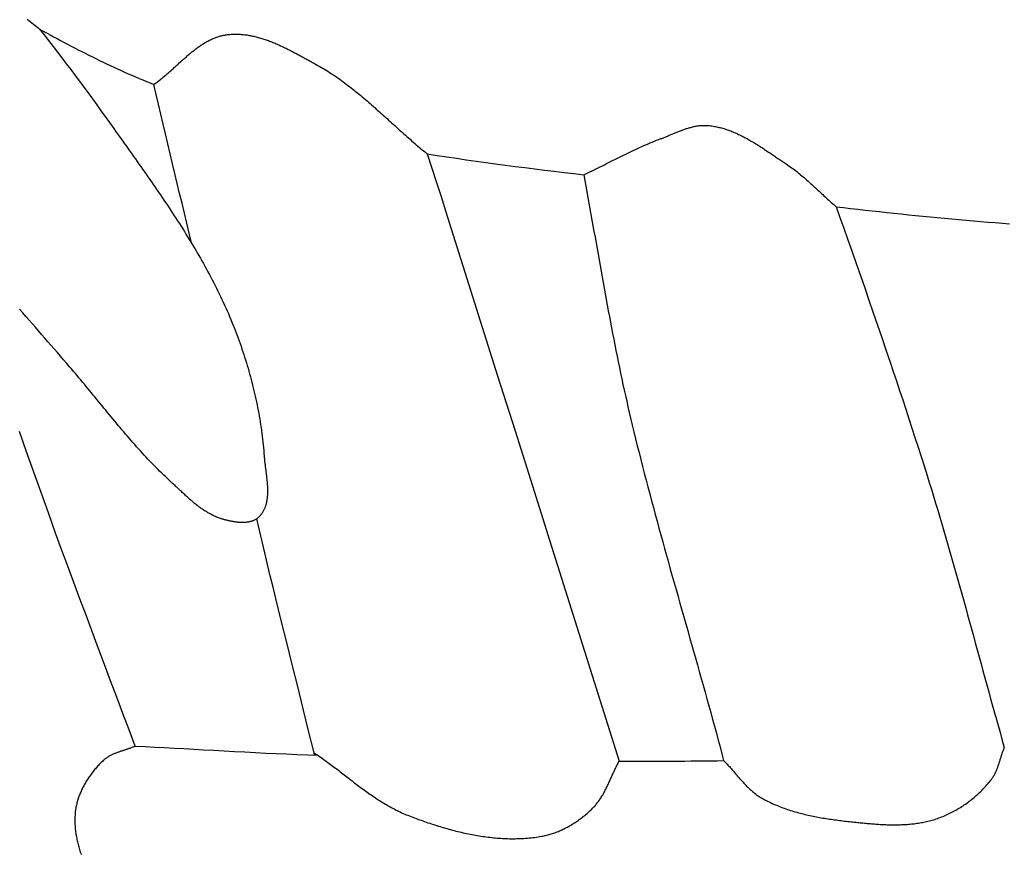
# Model space of a CAD drawing. Units: millimetres. Extents: x -67 to 613, y -425 to 490.
# Drawn here: x 210 to 247, y -175 to -144 of the extents above; entities that cross this region are included whole.
import ezdxf

# ---------------------------------------------------------------- set-up
doc = ezdxf.new("R2010")
doc.units = ezdxf.units.MM
doc.layers.add('Vector Layer 1', color=7, linetype='Continuous', lineweight=30)

msp = doc.modelspace()

# ---------------------------------------------------------------- linework, layer by layer
at = {"layer": 'Vector Layer 1', "color": 18, "lineweight": 30, "true_color": 0x000000}
for points in [[(210.514, -144.301), (210.573, -144.347), (210.632, -144.392), (210.691, -144.438), (210.75, -144.484), (210.808, -144.53), (210.866, -144.577), (210.924, -144.624), (210.981, -144.671)], [(210.981, -144.671), (211.111, -144.743), (211.241, -144.815), (211.372, -144.886), (211.502, -144.958), (211.633, -145.028), (211.764, -145.098), (211.895, -145.168), (212.026, -145.237), (212.158, -145.306), (212.289, -145.375), (212.421, -145.443), (212.554, -145.51), (212.686, -145.577), (212.819, -145.643), (212.951, -145.709), (213.085, -145.775), (213.218, -145.839), (213.351, -145.904), (213.485, -145.967), (213.619, -146.03), (213.754, -146.093), (213.888, -146.155), (214.023, -146.216), (214.158, -146.277), (214.294, -146.337), (214.429, -146.397), (214.565, -146.456), (214.701, -146.514), (214.838, -146.571), (214.974, -146.628), (215.111, -146.684), (215.249, -146.74)], [(231.31, -150.116), (231.349, -150.328), (231.389, -150.54), (231.427, -150.751), (231.466, -150.963), (231.505, -151.175), (231.543, -151.387), (231.581, -151.599), (231.619, -151.811), (231.657, -152.023), (231.694, -152.235), (231.732, -152.447), (231.77, -152.659), (231.808, -152.871), (231.845, -153.083), (231.883, -153.295), (231.921, -153.507), (231.959, -153.719), (231.997, -153.931), (232.035, -154.143), (232.074, -154.355), (232.112, -154.567), (232.151, -154.779), (232.19, -154.99), (232.229, -155.202), (232.269, -155.414), (232.309, -155.625), (232.349, -155.837), (232.39, -156.048), (232.431, -156.259), (232.472, -156.471), (232.514, -156.682), (232.557, -156.893), (232.6, -157.104), (232.643, -157.314), (232.687, -157.525), (232.732, -157.735), (232.777, -157.946), (232.823, -158.156), (232.869, -158.366), (232.916, -158.576), (232.964, -158.786), (233.012, -158.995), (233.062, -159.205), (233.062, -159.205), (233.123, -159.463), (233.186, -159.72), (233.249, -159.978), (233.312, -160.236), (233.377, -160.493), (233.442, -160.75), (233.507, -161.007), (233.573, -161.264), (233.64, -161.521), (233.707, -161.777), (233.775, -162.034), (233.843, -162.29), (233.912, -162.546), (233.981, -162.803), (234.05, -163.059), (234.12, -163.314), (234.19, -163.57), (234.261, -163.826), (234.332, -164.082), (234.403, -164.337), (234.474, -164.593), (234.546, -164.848), (234.617, -165.104), (234.689, -165.359), (234.761, -165.614), (234.834, -165.87), (234.906, -166.125), (234.978, -166.38), (235.051, -166.635), (235.123, -166.89), (235.196, -167.146), (235.268, -167.401), (235.34, -167.656), (235.413, -167.911), (235.485, -168.166), (235.557, -168.421), (235.629, -168.677), (235.701, -168.932), (235.772, -169.187), (235.844, -169.443), (235.915, -169.698), (235.986, -169.954), (236.056, -170.209), (236.126, -170.465), (236.196, -170.72), (236.266, -170.976), (236.335, -171.232), (236.403, -171.488), (236.472, -171.744), (236.539, -172)], [(240.743, -151.306), (241.013, -151.338), (241.282, -151.37), (241.552, -151.401), (241.821, -151.432), (242.091, -151.462), (242.361, -151.492), (242.631, -151.522), (242.901, -151.551), (243.171, -151.579), (243.441, -151.607), (243.711, -151.635), (243.981, -151.662), (244.251, -151.688), (244.521, -151.714), (244.791, -151.74), (245.062, -151.764), (245.332, -151.789), (245.602, -151.812), (245.873, -151.835), (246.143, -151.858), (246.413, -151.88), (246.684, -151.901), (246.954, -151.921), (247.225, -151.941)], [(214.555, -171.461), (214.53, -171.472), (214.504, -171.483), (214.478, -171.494), (214.452, -171.504), (214.426, -171.514), (214.399, -171.524), (214.372, -171.534), (214.346, -171.544), (214.319, -171.553), (214.292, -171.563), (214.265, -171.572), (214.238, -171.581), (214.211, -171.59), (214.184, -171.599), (214.156, -171.608), (214.129, -171.617), (214.102, -171.626), (214.075, -171.635), (214.048, -171.644), (214.021, -171.653), (213.994, -171.662), (213.967, -171.671), (213.94, -171.681), (213.913, -171.69), (213.886, -171.7), (213.86, -171.71), (213.833, -171.72), (213.807, -171.731), (213.781, -171.741), (213.755, -171.752), (213.729, -171.763), (213.704, -171.775), (213.679, -171.787), (213.654, -171.799), (213.629, -171.811), (213.604, -171.824), (213.58, -171.838), (213.556, -171.852), (213.533, -171.866), (213.509, -171.881), (213.486, -171.896), (213.464, -171.912), (213.442, -171.928), (213.42, -171.945), (213.398, -171.963), (213.377, -171.981), (213.356, -172), (213.356, -172), (213.326, -172.028), (213.296, -172.058), (213.266, -172.087), (213.236, -172.117), (213.207, -172.148), (213.178, -172.178), (213.149, -172.21), (213.12, -172.241), (213.092, -172.273), (213.064, -172.306), (213.036, -172.338), (213.009, -172.371), (212.982, -172.405), (212.955, -172.439), (212.929, -172.473), (212.903, -172.507), (212.878, -172.542), (212.853, -172.577), (212.828, -172.613), (212.804, -172.648), (212.78, -172.684), (212.757, -172.721), (212.734, -172.757), (212.712, -172.794), (212.69, -172.831), (212.668, -172.869), (212.647, -172.907), (212.627, -172.944), (212.607, -172.983), (212.587, -173.021), (212.568, -173.06), (212.55, -173.098), (212.532, -173.137), (212.515, -173.177), (212.498, -173.216), (212.482, -173.256), (212.467, -173.295), (212.452, -173.335), (212.438, -173.375), (212.424, -173.416), (212.411, -173.456), (212.399, -173.496), (212.388, -173.537), (212.377, -173.578), (212.366, -173.619), (212.357, -173.66), (212.348, -173.701), (212.34, -173.742), (212.333, -173.783), (212.326, -173.825), (212.32, -173.866), (212.315, -173.907), (212.311, -173.949), (212.311, -173.949), (212.306, -173.996), (212.303, -174.044), (212.3, -174.091), (212.299, -174.138), (212.298, -174.186), (212.297, -174.233), (212.298, -174.281), (212.299, -174.328), (212.301, -174.376), (212.303, -174.423), (212.306, -174.471), (212.31, -174.519), (212.315, -174.566), (212.32, -174.614), (212.326, -174.661), (212.332, -174.709), (212.339, -174.756), (212.347, -174.804), (212.356, -174.851), (212.365, -174.898), (212.374, -174.946), (212.384, -174.993), (212.395, -175.04), (212.406, -175.087), (212.418, -175.134), (212.431, -175.181), (212.444, -175.228), (212.457, -175.275), (212.471, -175.321), (212.486, -175.368), (212.501, -175.414), (212.516, -175.461), (212.532, -175.507)], [(214.555, -171.461), (214.92, -171.479), (215.284, -171.497), (215.647, -171.515), (216.011, -171.534), (216.375, -171.554), (216.738, -171.574), (217.101, -171.594), (217.101, -171.594), (217.489, -171.616), (217.877, -171.637), (218.265, -171.658), (218.653, -171.678), (219.041, -171.698), (219.429, -171.717), (219.818, -171.735), (220.207, -171.753), (220.596, -171.77), (220.985, -171.787), (221.375, -171.803)], [(221.235, -171.708), (221.287, -171.743), (221.339, -171.778), (221.391, -171.814), (221.443, -171.85), (221.495, -171.886), (221.546, -171.922), (221.597, -171.959), (221.649, -171.996), (221.7, -172.033), (221.751, -172.07), (221.802, -172.108), (221.852, -172.146), (221.903, -172.183), (221.954, -172.222), (222.004, -172.26), (222.055, -172.298), (222.105, -172.336), (222.156, -172.375), (222.206, -172.414), (222.256, -172.452), (222.307, -172.491), (222.357, -172.53), (222.407, -172.568), (222.457, -172.607), (222.508, -172.646), (222.558, -172.684), (222.608, -172.723), (222.659, -172.761), (222.709, -172.8), (222.76, -172.838), (222.81, -172.876), (222.861, -172.914), (222.911, -172.952), (222.962, -172.99), (223.013, -173.028), (223.064, -173.065), (223.115, -173.102), (223.166, -173.139), (223.218, -173.176), (223.269, -173.213), (223.32, -173.249), (223.372, -173.285), (223.424, -173.321), (223.476, -173.356), (223.528, -173.391), (223.581, -173.425), (223.633, -173.46), (223.686, -173.494), (223.739, -173.527), (223.792, -173.56), (223.846, -173.593), (223.899, -173.625), (223.953, -173.657), (224.007, -173.688), (224.062, -173.719), (224.116, -173.749), (224.171, -173.779), (224.226, -173.808), (224.282, -173.837), (224.338, -173.865), (224.394, -173.892), (224.45, -173.919), (224.507, -173.946), (224.564, -173.971), (224.621, -173.996), (224.679, -174.021), (224.737, -174.044), (224.795, -174.067), (224.795, -174.067), (224.858, -174.091), (224.92, -174.115), (224.983, -174.139), (225.046, -174.162), (225.109, -174.186), (225.172, -174.209), (225.236, -174.231), (225.299, -174.254), (225.363, -174.276), (225.427, -174.299), (225.491, -174.32), (225.555, -174.342), (225.62, -174.363), (225.684, -174.385), (225.749, -174.405), (225.814, -174.426), (225.879, -174.446), (225.944, -174.466), (226.009, -174.486), (226.075, -174.505), (226.14, -174.524), (226.206, -174.543), (226.272, -174.561), (226.338, -174.579), (226.404, -174.597), (226.47, -174.614), (226.536, -174.631), (226.602, -174.647), (226.668, -174.663), (226.735, -174.679), (226.801, -174.694), (226.868, -174.709), (226.934, -174.723), (227.001, -174.737), (227.068, -174.751), (227.135, -174.764), (227.202, -174.776), (227.268, -174.788), (227.335, -174.8), (227.402, -174.811), (227.469, -174.822), (227.536, -174.832), (227.604, -174.841), (227.671, -174.851), (227.738, -174.859), (227.805, -174.867), (227.872, -174.875), (227.939, -174.882), (228.006, -174.888), (228.074, -174.894), (228.141, -174.899), (228.208, -174.904), (228.275, -174.908), (228.342, -174.911), (228.409, -174.914), (228.476, -174.916), (228.543, -174.918), (228.61, -174.918), (228.677, -174.919), (228.744, -174.918), (228.811, -174.917), (228.878, -174.916), (228.945, -174.913), (229.011, -174.91), (229.078, -174.906), (229.145, -174.902), (229.211, -174.897), (229.277, -174.891), (229.344, -174.884), (229.41, -174.877), (229.476, -174.868), (229.542, -174.859), (229.608, -174.85), (229.674, -174.839), (229.74, -174.828), (229.74, -174.828), (229.785, -174.82), (229.83, -174.811), (229.876, -174.801), (229.921, -174.79), (229.966, -174.778), (230.01, -174.766), (230.055, -174.753), (230.1, -174.74), (230.144, -174.726), (230.188, -174.711), (230.232, -174.695), (230.276, -174.679), (230.32, -174.662), (230.363, -174.645), (230.406, -174.626), (230.449, -174.608), (230.492, -174.588), (230.535, -174.568), (230.577, -174.548), (230.619, -174.527), (230.661, -174.505), (230.703, -174.483), (230.744, -174.46), (230.785, -174.437), (230.826, -174.413), (230.867, -174.389), (230.907, -174.364), (230.947, -174.339), (230.987, -174.313), (231.026, -174.287), (231.065, -174.26), (231.104, -174.233), (231.142, -174.206), (231.18, -174.178), (231.218, -174.15), (231.255, -174.121), (231.292, -174.092), (231.329, -174.062), (231.365, -174.033), (231.401, -174.002), (231.437, -173.972), (231.472, -173.941), (231.507, -173.91), (231.541, -173.878), (231.575, -173.847), (231.608, -173.815), (231.641, -173.782), (231.641, -173.782), (231.668, -173.755), (231.694, -173.728), (231.72, -173.7), (231.745, -173.672), (231.769, -173.643), (231.793, -173.614), (231.816, -173.584), (231.839, -173.554), (231.862, -173.524), (231.884, -173.493), (231.905, -173.462), (231.926, -173.431), (231.947, -173.399), (231.967, -173.367), (231.987, -173.335), (232.006, -173.302), (232.025, -173.269), (232.044, -173.236), (232.063, -173.203), (232.081, -173.169), (232.099, -173.136), (232.116, -173.102), (232.134, -173.067), (232.151, -173.033), (232.168, -172.999), (232.185, -172.964), (232.201, -172.929), (232.218, -172.895), (232.234, -172.86), (232.251, -172.825), (232.267, -172.79), (232.283, -172.754), (232.299, -172.719), (232.315, -172.684), (232.331, -172.649), (232.347, -172.614), (232.363, -172.578), (232.379, -172.543), (232.395, -172.508), (232.411, -172.473), (232.427, -172.438), (232.443, -172.403), (232.46, -172.368), (232.476, -172.333), (232.493, -172.298), (232.51, -172.264), (232.527, -172.229), (232.544, -172.195), (232.562, -172.161), (232.58, -172.127), (232.598, -172.094), (232.616, -172.06), (232.634, -172.027)], [(236.539, -172), (236.567, -172.028), (236.594, -172.055), (236.621, -172.083), (236.647, -172.111), (236.674, -172.139), (236.7, -172.167), (236.726, -172.196), (236.752, -172.224), (236.778, -172.253), (236.804, -172.282), (236.83, -172.312), (236.855, -172.341), (236.881, -172.37), (236.906, -172.4), (236.932, -172.429), (236.957, -172.459), (236.983, -172.489), (237.008, -172.518), (237.033, -172.548), (237.059, -172.578), (237.084, -172.607), (237.11, -172.637), (237.135, -172.666), (237.161, -172.695), (237.187, -172.724), (237.213, -172.753), (237.238, -172.782), (237.265, -172.811), (237.291, -172.84), (237.317, -172.868), (237.344, -172.896), (237.37, -172.924), (237.397, -172.951), (237.425, -172.979), (237.452, -173.006), (237.479, -173.032), (237.507, -173.059), (237.535, -173.085), (237.564, -173.11), (237.593, -173.136), (237.622, -173.16), (237.651, -173.185), (237.681, -173.209), (237.711, -173.232), (237.741, -173.255), (237.772, -173.278), (237.803, -173.3), (237.834, -173.322), (237.866, -173.342), (237.898, -173.363), (237.931, -173.383), (237.964, -173.402), (237.964, -173.402), (238.018, -173.432), (238.072, -173.461), (238.127, -173.49), (238.182, -173.517), (238.237, -173.545), (238.292, -173.571), (238.348, -173.597), (238.404, -173.622), (238.46, -173.647), (238.517, -173.671), (238.574, -173.694), (238.631, -173.717), (238.688, -173.739), (238.746, -173.761), (238.804, -173.782), (238.862, -173.803), (238.921, -173.823), (238.979, -173.842), (239.038, -173.861), (239.097, -173.879), (239.156, -173.897), (239.216, -173.915), (239.276, -173.932), (239.335, -173.948), (239.395, -173.964), (239.456, -173.98), (239.516, -173.995), (239.576, -174.009), (239.637, -174.024), (239.698, -174.037), (239.758, -174.051), (239.819, -174.064), (239.881, -174.076), (239.942, -174.089), (240.003, -174.101), (240.064, -174.112), (240.126, -174.123), (240.187, -174.134), (240.249, -174.145), (240.311, -174.155), (240.372, -174.165), (240.434, -174.175), (240.496, -174.184), (240.558, -174.193), (240.619, -174.202), (240.681, -174.211), (240.743, -174.219), (240.805, -174.227), (240.867, -174.235), (240.929, -174.243), (240.99, -174.251), (241.052, -174.258), (241.114, -174.265), (241.175, -174.272), (241.237, -174.279), (241.299, -174.286), (241.36, -174.292), (241.421, -174.299), (241.483, -174.305), (241.483, -174.305), (241.535, -174.311), (241.587, -174.316), (241.64, -174.321), (241.692, -174.326), (241.745, -174.331), (241.798, -174.336), (241.851, -174.341), (241.904, -174.346), (241.957, -174.351), (242.01, -174.355), (242.063, -174.36), (242.116, -174.364), (242.169, -174.368), (242.223, -174.372), (242.276, -174.375), (242.329, -174.379), (242.383, -174.382), (242.436, -174.385), (242.489, -174.387), (242.543, -174.39), (242.596, -174.392), (242.65, -174.394), (242.703, -174.395), (242.756, -174.396), (242.81, -174.397), (242.863, -174.398), (242.916, -174.398), (242.97, -174.398), (243.023, -174.397), (243.076, -174.396), (243.129, -174.395), (243.182, -174.393), (243.235, -174.391), (243.288, -174.389), (243.341, -174.386), (243.394, -174.382), (243.447, -174.378), (243.499, -174.374), (243.552, -174.369), (243.604, -174.363), (243.657, -174.357), (243.709, -174.351), (243.761, -174.343), (243.813, -174.336), (243.865, -174.328), (243.917, -174.319), (243.968, -174.309), (244.02, -174.299), (244.071, -174.289), (244.122, -174.277), (244.173, -174.265), (244.224, -174.253), (244.275, -174.239), (244.325, -174.225), (244.376, -174.211), (244.426, -174.195), (244.476, -174.179), (244.525, -174.163), (244.525, -174.163), (244.578, -174.144), (244.63, -174.125), (244.683, -174.104), (244.735, -174.083), (244.786, -174.062), (244.838, -174.039), (244.889, -174.016), (244.94, -173.992), (244.991, -173.968), (245.042, -173.943), (245.092, -173.917), (245.142, -173.89), (245.192, -173.863), (245.241, -173.835), (245.29, -173.807), (245.339, -173.777), (245.387, -173.748), (245.435, -173.717), (245.482, -173.686), (245.53, -173.654), (245.576, -173.622), (245.623, -173.589), (245.669, -173.556), (245.715, -173.522), (245.76, -173.487), (245.804, -173.452), (245.849, -173.417), (245.893, -173.38), (245.936, -173.344), (245.979, -173.306), (246.021, -173.269), (246.063, -173.231), (246.104, -173.192), (246.145, -173.153), (246.185, -173.113), (246.225, -173.073), (246.264, -173.032), (246.303, -172.991), (246.341, -172.95), (246.378, -172.908), (246.415, -172.866), (246.452, -172.823), (246.487, -172.78), (246.522, -172.736), (246.522, -172.736), (246.541, -172.712), (246.559, -172.687), (246.576, -172.662), (246.593, -172.637), (246.609, -172.611), (246.625, -172.585), (246.64, -172.559), (246.655, -172.532), (246.669, -172.505), (246.683, -172.478), (246.696, -172.45), (246.709, -172.422), (246.721, -172.394), (246.733, -172.366), (246.745, -172.338), (246.756, -172.309), (246.767, -172.28), (246.778, -172.251), (246.788, -172.222), (246.798, -172.193), (246.808, -172.164), (246.818, -172.134), (246.828, -172.104), (246.838, -172.075), (246.847, -172.045), (246.856, -172.015), (246.866, -171.985), (246.875, -171.956), (246.884, -171.926), (246.893, -171.896), (246.903, -171.866), (246.912, -171.836), (246.921, -171.807), (246.931, -171.777), (246.941, -171.747), (246.95, -171.718), (246.96, -171.688), (246.971, -171.659), (246.981, -171.63), (246.992, -171.601), (247.002, -171.572), (247.014, -171.543), (247.025, -171.515)]]:
    msp.add_lwpolyline(points, dxfattribs=at)
at = {"layer": 'Vector Layer 1', "color": 18, "lineweight": 30, "true_color": 0x000000, "extrusion": (0, 0, -1)}
for points in [[(-210.981, -144.671), (-211.149, -144.886), (-211.316, -145.101), (-211.482, -145.317), (-211.648, -145.533), (-211.813, -145.75), (-211.978, -145.967), (-212.142, -146.185), (-212.305, -146.403), (-212.468, -146.621), (-212.63, -146.84), (-212.792, -147.059), (-212.953, -147.279), (-213.113, -147.499), (-213.273, -147.72), (-213.432, -147.941), (-213.591, -148.162), (-213.749, -148.384), (-213.749, -148.384), (-213.816, -148.479), (-213.883, -148.574), (-213.951, -148.668), (-214.018, -148.763), (-214.086, -148.858), (-214.153, -148.953), (-214.221, -149.048), (-214.288, -149.143), (-214.356, -149.238), (-214.423, -149.333), (-214.491, -149.428), (-214.558, -149.523), (-214.626, -149.618), (-214.693, -149.714), (-214.761, -149.809), (-214.828, -149.905), (-214.895, -150), (-214.962, -150.096), (-215.029, -150.192), (-215.096, -150.287), (-215.162, -150.383), (-215.229, -150.479), (-215.295, -150.575), (-215.361, -150.672), (-215.427, -150.768), (-215.493, -150.865), (-215.559, -150.961), (-215.624, -151.058), (-215.689, -151.155), (-215.754, -151.252), (-215.819, -151.349), (-215.883, -151.446), (-215.948, -151.544), (-216.011, -151.642), (-216.075, -151.739), (-216.138, -151.837), (-216.201, -151.935), (-216.264, -152.034), (-216.326, -152.132), (-216.388, -152.231), (-216.45, -152.33), (-216.511, -152.429), (-216.572, -152.528), (-216.633, -152.628), (-216.693, -152.727), (-216.752, -152.827), (-216.812, -152.928), (-216.87, -153.028), (-216.929, -153.128), (-216.987, -153.229), (-217.044, -153.33), (-217.101, -153.432), (-217.157, -153.533), (-217.213, -153.635), (-217.269, -153.737), (-217.324, -153.839), (-217.378, -153.942), (-217.432, -154.045), (-217.485, -154.148), (-217.538, -154.251), (-217.59, -154.355), (-217.642, -154.459), (-217.693, -154.563), (-217.743, -154.668), (-217.793, -154.773), (-217.842, -154.878), (-217.89, -154.983), (-217.938, -155.089), (-217.985, -155.195), (-218.032, -155.302), (-218.077, -155.408), (-218.122, -155.515), (-218.122, -155.515), (-218.163, -155.615), (-218.204, -155.714), (-218.244, -155.814), (-218.283, -155.914), (-218.322, -156.015), (-218.36, -156.116), (-218.397, -156.217), (-218.434, -156.318), (-218.47, -156.42), (-218.506, -156.521), (-218.541, -156.624), (-218.576, -156.726), (-218.609, -156.828), (-218.642, -156.931), (-218.675, -157.034), (-218.707, -157.138), (-218.738, -157.241), (-218.769, -157.345), (-218.799, -157.449), (-218.828, -157.553), (-218.856, -157.657), (-218.884, -157.761), (-218.912, -157.866), (-218.938, -157.971), (-218.964, -158.076), (-218.989, -158.181), (-219.014, -158.286), (-219.038, -158.391), (-219.061, -158.497), (-219.083, -158.603), (-219.105, -158.709), (-219.126, -158.814), (-219.147, -158.921), (-219.166, -159.027), (-219.185, -159.133), (-219.203, -159.239), (-219.221, -159.346), (-219.237, -159.452), (-219.253, -159.559), (-219.268, -159.666), (-219.283, -159.773), (-219.297, -159.879), (-219.31, -159.986), (-219.322, -160.093), (-219.333, -160.2), (-219.344, -160.307), (-219.354, -160.414), (-219.363, -160.521), (-219.371, -160.629), (-219.371, -160.629), (-219.373, -160.656), (-219.375, -160.683), (-219.378, -160.71), (-219.38, -160.737), (-219.383, -160.765), (-219.386, -160.793), (-219.389, -160.821), (-219.392, -160.849), (-219.395, -160.877), (-219.399, -160.906), (-219.402, -160.934), (-219.406, -160.963), (-219.409, -160.992), (-219.413, -161.02), (-219.417, -161.049), (-219.42, -161.078), (-219.424, -161.107), (-219.428, -161.137), (-219.431, -161.166), (-219.435, -161.195), (-219.439, -161.224), (-219.442, -161.254), (-219.446, -161.283), (-219.45, -161.313), (-219.453, -161.342), (-219.457, -161.372), (-219.46, -161.401), (-219.463, -161.431), (-219.467, -161.461), (-219.47, -161.49), (-219.473, -161.52), (-219.475, -161.549), (-219.478, -161.579), (-219.481, -161.608), (-219.483, -161.638), (-219.485, -161.667), (-219.487, -161.696), (-219.489, -161.726), (-219.491, -161.755), (-219.492, -161.784), (-219.493, -161.813), (-219.494, -161.842), (-219.495, -161.871), (-219.495, -161.9), (-219.495, -161.928), (-219.495, -161.957), (-219.495, -161.985), (-219.494, -162.014), (-219.493, -162.042), (-219.492, -162.07), (-219.49, -162.098), (-219.488, -162.125), (-219.486, -162.153), (-219.483, -162.18), (-219.48, -162.208), (-219.476, -162.235), (-219.472, -162.261), (-219.468, -162.288), (-219.463, -162.314), (-219.458, -162.341), (-219.453, -162.367), (-219.447, -162.393), (-219.44, -162.418), (-219.433, -162.443), (-219.426, -162.468), (-219.418, -162.493), (-219.409, -162.518), (-219.401, -162.542), (-219.391, -162.566), (-219.381, -162.59), (-219.371, -162.613), (-219.36, -162.637), (-219.348, -162.66), (-219.336, -162.682), (-219.323, -162.704), (-219.31, -162.726), (-219.296, -162.748), (-219.281, -162.769), (-219.266, -162.79), (-219.25, -162.811), (-219.234, -162.831), (-219.217, -162.851), (-219.199, -162.87), (-219.18, -162.89), (-219.161, -162.908), (-219.161, -162.908), (-219.145, -162.923), (-219.129, -162.937), (-219.112, -162.951), (-219.094, -162.964), (-219.077, -162.976), (-219.059, -162.987), (-219.041, -162.998), (-219.022, -163.009), (-219.003, -163.019), (-218.984, -163.028), (-218.964, -163.037), (-218.944, -163.045), (-218.924, -163.052), (-218.903, -163.059), (-218.883, -163.066), (-218.862, -163.072), (-218.84, -163.077), (-218.819, -163.082), (-218.797, -163.087), (-218.775, -163.091), (-218.753, -163.095), (-218.731, -163.098), (-218.708, -163.1), (-218.686, -163.103), (-218.663, -163.105), (-218.64, -163.106), (-218.617, -163.107), (-218.594, -163.108), (-218.57, -163.108), (-218.547, -163.108), (-218.523, -163.108), (-218.5, -163.107), (-218.476, -163.106), (-218.452, -163.104), (-218.428, -163.102), (-218.404, -163.1), (-218.381, -163.098), (-218.357, -163.095), (-218.333, -163.093), (-218.309, -163.089), (-218.285, -163.086), (-218.261, -163.082), (-218.237, -163.078), (-218.213, -163.074), (-218.189, -163.07), (-218.166, -163.065), (-218.142, -163.061), (-218.118, -163.056), (-218.095, -163.051), (-218.071, -163.046), (-218.048, -163.04), (-218.025, -163.035), (-218.002, -163.029), (-217.979, -163.023), (-217.956, -163.018), (-217.934, -163.012), (-217.911, -163.006), (-217.889, -163), (-217.867, -162.993), (-217.845, -162.987), (-217.824, -162.981), (-217.802, -162.975), (-217.781, -162.968), (-217.781, -162.968), (-217.743, -162.956), (-217.705, -162.944), (-217.667, -162.93), (-217.629, -162.916), (-217.592, -162.902), (-217.555, -162.886), (-217.519, -162.87), (-217.482, -162.854), (-217.446, -162.836), (-217.41, -162.819), (-217.375, -162.8), (-217.339, -162.781), (-217.304, -162.762), (-217.27, -162.742), (-217.235, -162.721), (-217.201, -162.7), (-217.167, -162.679), (-217.133, -162.657), (-217.099, -162.635), (-217.066, -162.612), (-217.032, -162.589), (-216.999, -162.565), (-216.966, -162.541), (-216.934, -162.517), (-216.901, -162.493), (-216.869, -162.468), (-216.837, -162.442), (-216.805, -162.417), (-216.773, -162.391), (-216.741, -162.365), (-216.71, -162.339), (-216.678, -162.312), (-216.647, -162.285), (-216.616, -162.258), (-216.585, -162.231), (-216.554, -162.204), (-216.523, -162.176), (-216.492, -162.148), (-216.462, -162.121), (-216.431, -162.093), (-216.401, -162.065), (-216.371, -162.037), (-216.34, -162.009), (-216.31, -161.981), (-216.28, -161.952), (-216.25, -161.924), (-216.22, -161.896), (-216.19, -161.868), (-216.16, -161.84), (-216.13, -161.812), (-216.1, -161.784), (-216.071, -161.756), (-216.041, -161.728), (-216.011, -161.701), (-215.981, -161.673), (-215.951, -161.646), (-215.921, -161.618), (-215.921, -161.618), (-215.844, -161.548), (-215.768, -161.476), (-215.691, -161.405), (-215.616, -161.332), (-215.541, -161.26), (-215.466, -161.186), (-215.392, -161.112), (-215.318, -161.038), (-215.245, -160.964), (-215.172, -160.888), (-215.1, -160.813), (-215.028, -160.737), (-214.956, -160.661), (-214.885, -160.584), (-214.814, -160.507), (-214.744, -160.43), (-214.674, -160.352), (-214.604, -160.274), (-214.534, -160.196), (-214.465, -160.117), (-214.396, -160.038), (-214.327, -159.959), (-214.259, -159.88), (-214.191, -159.8), (-214.123, -159.72), (-214.055, -159.64), (-213.987, -159.56), (-213.92, -159.48), (-213.852, -159.399), (-213.785, -159.319), (-213.718, -159.238), (-213.651, -159.157), (-213.585, -159.076), (-213.518, -158.995), (-213.451, -158.914), (-213.385, -158.833), (-213.318, -158.752), (-213.252, -158.67), (-213.185, -158.589), (-213.119, -158.508), (-213.052, -158.426), (-212.986, -158.345), (-212.919, -158.264), (-212.852, -158.183), (-212.786, -158.102), (-212.719, -158.021), (-212.652, -157.94), (-212.585, -157.859), (-212.518, -157.779), (-212.451, -157.698), (-212.383, -157.618), (-212.316, -157.538), (-212.248, -157.458), (-212.18, -157.378), (-212.112, -157.299), (-212.112, -157.299), (-211.995, -157.163), (-211.878, -157.028), (-211.761, -156.892), (-211.644, -156.757), (-211.526, -156.622), (-211.409, -156.487), (-211.291, -156.352), (-211.174, -156.217), (-211.056, -156.082), (-210.938, -155.947), (-210.821, -155.811), (-210.703, -155.676), (-210.586, -155.541), (-210.468, -155.406), (-210.351, -155.271), (-210.233, -155.136)], [(-215.248, -146.74), (-215.279, -146.719), (-215.31, -146.697), (-215.341, -146.675), (-215.372, -146.652), (-215.402, -146.629), (-215.433, -146.606), (-215.463, -146.583), (-215.493, -146.559), (-215.524, -146.535), (-215.554, -146.511), (-215.584, -146.486), (-215.614, -146.461), (-215.643, -146.436), (-215.673, -146.411), (-215.703, -146.386), (-215.732, -146.36), (-215.762, -146.335), (-215.791, -146.309), (-215.821, -146.283), (-215.85, -146.257), (-215.879, -146.231), (-215.908, -146.204), (-215.938, -146.178), (-215.967, -146.152), (-215.996, -146.125), (-216.025, -146.098), (-216.054, -146.072), (-216.083, -146.045), (-216.113, -146.018), (-216.142, -145.992), (-216.171, -145.965), (-216.2, -145.938), (-216.229, -145.912), (-216.258, -145.885), (-216.287, -145.859), (-216.317, -145.832), (-216.346, -145.806), (-216.375, -145.78), (-216.405, -145.754), (-216.434, -145.728), (-216.463, -145.702), (-216.493, -145.676), (-216.522, -145.651), (-216.552, -145.625), (-216.582, -145.6), (-216.612, -145.575), (-216.641, -145.551), (-216.671, -145.526), (-216.702, -145.502), (-216.732, -145.478), (-216.762, -145.454), (-216.792, -145.431), (-216.823, -145.408), (-216.853, -145.385), (-216.884, -145.362), (-216.915, -145.34), (-216.946, -145.318), (-216.977, -145.297), (-217.008, -145.275), (-217.04, -145.255), (-217.071, -145.234), (-217.103, -145.214), (-217.135, -145.195), (-217.167, -145.176), (-217.199, -145.157), (-217.232, -145.139), (-217.264, -145.121), (-217.297, -145.104), (-217.33, -145.087), (-217.363, -145.071), (-217.396, -145.055), (-217.43, -145.04), (-217.464, -145.025), (-217.498, -145.011), (-217.532, -144.997), (-217.566, -144.984), (-217.601, -144.972), (-217.636, -144.96), (-217.671, -144.949), (-217.707, -144.939), (-217.742, -144.929), (-217.778, -144.92), (-217.814, -144.911), (-217.851, -144.903), (-217.888, -144.896), (-217.925, -144.89), (-217.962, -144.884), (-217.962, -144.884), (-218.005, -144.879), (-218.047, -144.874), (-218.09, -144.87), (-218.133, -144.866), (-218.176, -144.863), (-218.218, -144.862), (-218.261, -144.86), (-218.304, -144.86), (-218.347, -144.86), (-218.389, -144.861), (-218.432, -144.863), (-218.475, -144.865), (-218.517, -144.868), (-218.56, -144.871), (-218.602, -144.876), (-218.645, -144.88), (-218.687, -144.886), (-218.73, -144.892), (-218.772, -144.898), (-218.815, -144.906), (-218.857, -144.913), (-218.899, -144.922), (-218.942, -144.93), (-218.984, -144.94), (-219.026, -144.95), (-219.068, -144.96), (-219.11, -144.971), (-219.152, -144.982), (-219.194, -144.994), (-219.236, -145.006), (-219.278, -145.019), (-219.32, -145.032), (-219.362, -145.046), (-219.404, -145.06), (-219.446, -145.074), (-219.487, -145.089), (-219.529, -145.104), (-219.571, -145.12), (-219.612, -145.136), (-219.654, -145.152), (-219.695, -145.169), (-219.737, -145.186), (-219.778, -145.203), (-219.819, -145.221), (-219.86, -145.238), (-219.901, -145.257), (-219.942, -145.275), (-219.983, -145.294), (-220.024, -145.312), (-220.065, -145.332), (-220.106, -145.351), (-220.147, -145.371), (-220.187, -145.39), (-220.228, -145.41), (-220.268, -145.43), (-220.309, -145.451), (-220.349, -145.471), (-220.389, -145.492), (-220.429, -145.512), (-220.469, -145.533), (-220.509, -145.554), (-220.549, -145.575), (-220.589, -145.596), (-220.629, -145.617), (-220.668, -145.639), (-220.708, -145.66), (-220.747, -145.681), (-220.787, -145.703), (-220.826, -145.724), (-220.865, -145.745), (-220.904, -145.767), (-220.943, -145.788), (-220.982, -145.809), (-221.021, -145.831), (-221.06, -145.852), (-221.098, -145.873), (-221.137, -145.894), (-221.175, -145.915), (-221.214, -145.936), (-221.252, -145.957), (-221.29, -145.978), (-221.29, -145.978), (-221.357, -146.015), (-221.423, -146.052), (-221.49, -146.09), (-221.556, -146.129), (-221.621, -146.168), (-221.686, -146.208), (-221.751, -146.249), (-221.815, -146.29), (-221.879, -146.331), (-221.942, -146.373), (-222.006, -146.416), (-222.069, -146.459), (-222.131, -146.502), (-222.193, -146.547), (-222.255, -146.591), (-222.317, -146.636), (-222.378, -146.681), (-222.439, -146.727), (-222.5, -146.773), (-222.561, -146.82), (-222.621, -146.867), (-222.681, -146.914), (-222.741, -146.962), (-222.801, -147.01), (-222.86, -147.058), (-222.919, -147.107), (-222.978, -147.156), (-223.037, -147.205), (-223.096, -147.254), (-223.155, -147.304), (-223.213, -147.354), (-223.271, -147.404), (-223.329, -147.455), (-223.387, -147.505), (-223.445, -147.556), (-223.503, -147.607), (-223.56, -147.658), (-223.618, -147.709), (-223.675, -147.76), (-223.733, -147.812), (-223.79, -147.863), (-223.847, -147.915), (-223.904, -147.966), (-223.962, -148.018), (-224.019, -148.07), (-224.076, -148.122), (-224.133, -148.173), (-224.19, -148.225), (-224.247, -148.277), (-224.304, -148.328), (-224.362, -148.38), (-224.419, -148.432), (-224.476, -148.483), (-224.534, -148.535), (-224.591, -148.586), (-224.649, -148.637), (-224.706, -148.688), (-224.764, -148.739), (-224.822, -148.79), (-224.879, -148.841), (-224.938, -148.891), (-224.996, -148.941), (-225.054, -148.991), (-225.112, -149.041), (-225.171, -149.091), (-225.23, -149.14), (-225.289, -149.189), (-225.348, -149.238), (-225.407, -149.286), (-225.467, -149.334)], [(-231.31, -150.116), (-231.388, -150.08), (-231.466, -150.043), (-231.543, -150.005), (-231.621, -149.968), (-231.698, -149.93), (-231.775, -149.892), (-231.852, -149.853), (-231.929, -149.815), (-232.006, -149.777), (-232.083, -149.738), (-232.16, -149.699), (-232.237, -149.661), (-232.314, -149.622), (-232.391, -149.583), (-232.468, -149.544), (-232.545, -149.506), (-232.622, -149.467), (-232.699, -149.429), (-232.777, -149.391), (-232.854, -149.353), (-232.931, -149.315), (-233.009, -149.277), (-233.086, -149.24), (-233.164, -149.203), (-233.242, -149.167), (-233.32, -149.131), (-233.398, -149.095), (-233.476, -149.059), (-233.555, -149.024), (-233.634, -148.99), (-233.713, -148.956), (-233.792, -148.923), (-233.871, -148.89), (-233.951, -148.858), (-234.031, -148.826), (-234.111, -148.795), (-234.192, -148.765), (-234.192, -148.765), (-234.223, -148.753), (-234.254, -148.742), (-234.286, -148.729), (-234.317, -148.717), (-234.349, -148.704), (-234.381, -148.692), (-234.412, -148.679), (-234.444, -148.666), (-234.475, -148.653), (-234.507, -148.64), (-234.539, -148.627), (-234.57, -148.614), (-234.602, -148.6), (-234.634, -148.587), (-234.666, -148.574), (-234.697, -148.561), (-234.729, -148.548), (-234.761, -148.535), (-234.793, -148.522), (-234.825, -148.509), (-234.857, -148.496), (-234.889, -148.484), (-234.921, -148.471), (-234.953, -148.459), (-234.985, -148.447), (-235.018, -148.435), (-235.05, -148.424), (-235.082, -148.413), (-235.114, -148.402), (-235.146, -148.391), (-235.179, -148.381), (-235.211, -148.371), (-235.244, -148.361), (-235.276, -148.351), (-235.309, -148.343), (-235.341, -148.334), (-235.374, -148.326), (-235.406, -148.318), (-235.439, -148.311), (-235.471, -148.304), (-235.504, -148.298), (-235.537, -148.292), (-235.57, -148.287), (-235.603, -148.283), (-235.635, -148.279), (-235.668, -148.275), (-235.701, -148.272), (-235.734, -148.27), (-235.767, -148.269), (-235.8, -148.268), (-235.834, -148.268), (-235.867, -148.268), (-235.9, -148.27), (-235.933, -148.272), (-235.967, -148.274), (-235.967, -148.274), (-236.012, -148.279), (-236.057, -148.284), (-236.102, -148.291), (-236.147, -148.297), (-236.192, -148.305), (-236.236, -148.313), (-236.281, -148.322), (-236.325, -148.332), (-236.369, -148.342), (-236.413, -148.353), (-236.457, -148.365), (-236.5, -148.377), (-236.544, -148.389), (-236.587, -148.403), (-236.63, -148.417), (-236.673, -148.431), (-236.716, -148.446), (-236.759, -148.462), (-236.801, -148.478), (-236.844, -148.494), (-236.886, -148.511), (-236.928, -148.529), (-236.97, -148.547), (-237.012, -148.566), (-237.054, -148.585), (-237.096, -148.604), (-237.137, -148.624), (-237.179, -148.644), (-237.22, -148.664), (-237.261, -148.685), (-237.302, -148.707), (-237.343, -148.728), (-237.384, -148.75), (-237.425, -148.773), (-237.465, -148.795), (-237.506, -148.818), (-237.546, -148.842), (-237.587, -148.865), (-237.627, -148.889), (-237.667, -148.913), (-237.707, -148.937), (-237.747, -148.962), (-237.787, -148.986), (-237.827, -149.011), (-237.866, -149.036), (-237.906, -149.062), (-237.945, -149.087), (-237.985, -149.113), (-238.024, -149.138), (-238.063, -149.164), (-238.103, -149.19), (-238.142, -149.216), (-238.181, -149.242), (-238.22, -149.268), (-238.259, -149.294), (-238.298, -149.32), (-238.336, -149.347), (-238.375, -149.373), (-238.414, -149.399), (-238.453, -149.425), (-238.491, -149.452), (-238.53, -149.478), (-238.568, -149.504), (-238.607, -149.53), (-238.645, -149.556), (-238.683, -149.582), (-238.722, -149.608), (-238.76, -149.633), (-238.798, -149.659), (-238.836, -149.684), (-238.874, -149.709), (-238.874, -149.709), (-238.925, -149.743), (-238.976, -149.778), (-239.026, -149.813), (-239.076, -149.849), (-239.126, -149.886), (-239.175, -149.922), (-239.223, -149.96), (-239.272, -149.997), (-239.32, -150.036), (-239.367, -150.074), (-239.415, -150.113), (-239.462, -150.153), (-239.509, -150.192), (-239.556, -150.232), (-239.602, -150.272), (-239.648, -150.313), (-239.694, -150.354), (-239.74, -150.395), (-239.786, -150.436), (-239.832, -150.477), (-239.877, -150.519), (-239.923, -150.561), (-239.968, -150.602), (-240.013, -150.644), (-240.059, -150.686), (-240.104, -150.728), (-240.149, -150.77), (-240.194, -150.812), (-240.239, -150.854), (-240.285, -150.896), (-240.33, -150.937), (-240.375, -150.979), (-240.421, -151.021), (-240.466, -151.062), (-240.512, -151.103), (-240.558, -151.145), (-240.604, -151.185), (-240.65, -151.226), (-240.697, -151.266), (-240.743, -151.306)], [(-225.467, -149.334), (-225.637, -149.866), (-225.808, -150.399), (-225.979, -150.931), (-226.15, -151.463), (-226.15, -151.463), (-226.798, -153.519), (-227.446, -155.574), (-228.094, -157.629), (-228.743, -159.685), (-229.391, -161.741), (-230.039, -163.797), (-230.688, -165.854), (-231.337, -167.911), (-231.985, -169.969), (-232.634, -172.027)], [(-240.743, -151.306), (-240.884, -151.705), (-241.024, -152.103), (-241.165, -152.502), (-241.165, -152.502), (-241.327, -152.962), (-241.488, -153.423), (-241.649, -153.883), (-241.809, -154.344), (-241.969, -154.805), (-242.128, -155.266), (-242.286, -155.727), (-242.444, -156.189), (-242.601, -156.651), (-242.758, -157.113), (-242.758, -157.113), (-242.876, -157.464), (-242.994, -157.816), (-243.111, -158.169), (-243.228, -158.521), (-243.344, -158.873), (-243.459, -159.226), (-243.574, -159.579), (-243.688, -159.932), (-243.801, -160.286), (-243.915, -160.639), (-244.027, -160.993), (-244.139, -161.346), (-244.139, -161.346), (-244.22, -161.605), (-244.3, -161.864), (-244.38, -162.123), (-244.459, -162.382), (-244.537, -162.642), (-244.615, -162.901), (-244.692, -163.161), (-244.768, -163.421), (-244.844, -163.681), (-244.92, -163.942), (-244.995, -164.202), (-245.069, -164.463), (-245.143, -164.723), (-245.217, -164.984), (-245.291, -165.245), (-245.364, -165.506), (-245.437, -165.767), (-245.509, -166.028), (-245.582, -166.289), (-245.654, -166.551), (-245.726, -166.812), (-245.798, -167.073), (-245.869, -167.335), (-245.941, -167.596), (-246.013, -167.858), (-246.084, -168.119), (-246.156, -168.38), (-246.227, -168.642), (-246.299, -168.903), (-246.371, -169.165), (-246.443, -169.426), (-246.515, -169.687), (-246.587, -169.949), (-246.659, -170.21), (-246.732, -170.471), (-246.805, -170.732), (-246.878, -170.993), (-246.951, -171.254), (-247.025, -171.515)], [(-214.555, -171.461), (-214.325, -170.849), (-214.094, -170.238), (-213.864, -169.627), (-213.633, -169.015), (-213.403, -168.404), (-213.174, -167.792), (-212.944, -167.18), (-212.715, -166.568), (-212.486, -165.956), (-212.258, -165.344), (-212.03, -164.732), (-211.803, -164.119), (-211.577, -163.506), (-211.577, -163.506), (-211.307, -162.745), (-211.037, -161.985), (-210.766, -161.224), (-210.495, -160.463), (-210.223, -159.703)], [(-221.257, -171.798), (-221.235, -171.708), (-221.235, -171.708), (-221.032, -170.885), (-220.828, -170.061), (-220.624, -169.238), (-220.419, -168.414), (-220.214, -167.591), (-220.008, -166.768), (-219.802, -165.945), (-219.802, -165.945), (-219.702, -165.52), (-219.601, -165.095), (-219.5, -164.669), (-219.399, -164.243), (-219.298, -163.817), (-219.197, -163.39), (-219.095, -162.963)]]:
    msp.add_lwpolyline(points, dxfattribs=at)
at = {"layer": 'Vector Layer 1', "color": 18, "lineweight": 30, "true_color": 0x000000}
for points in [[(216.652, -152.661), (216.184, -150.687), (215.716, -148.713), (215.248, -146.74)], [(225.466, -149.334), (227.403, -149.64), (229.355, -149.882), (231.31, -150.116)], [(232.634, -172.027), (233.936, -172.027), (235.237, -172.018), (236.539, -172)]]:
    msp.add_open_spline(points, degree=3, dxfattribs=at)

doc.saveas('drawing.dxf')
